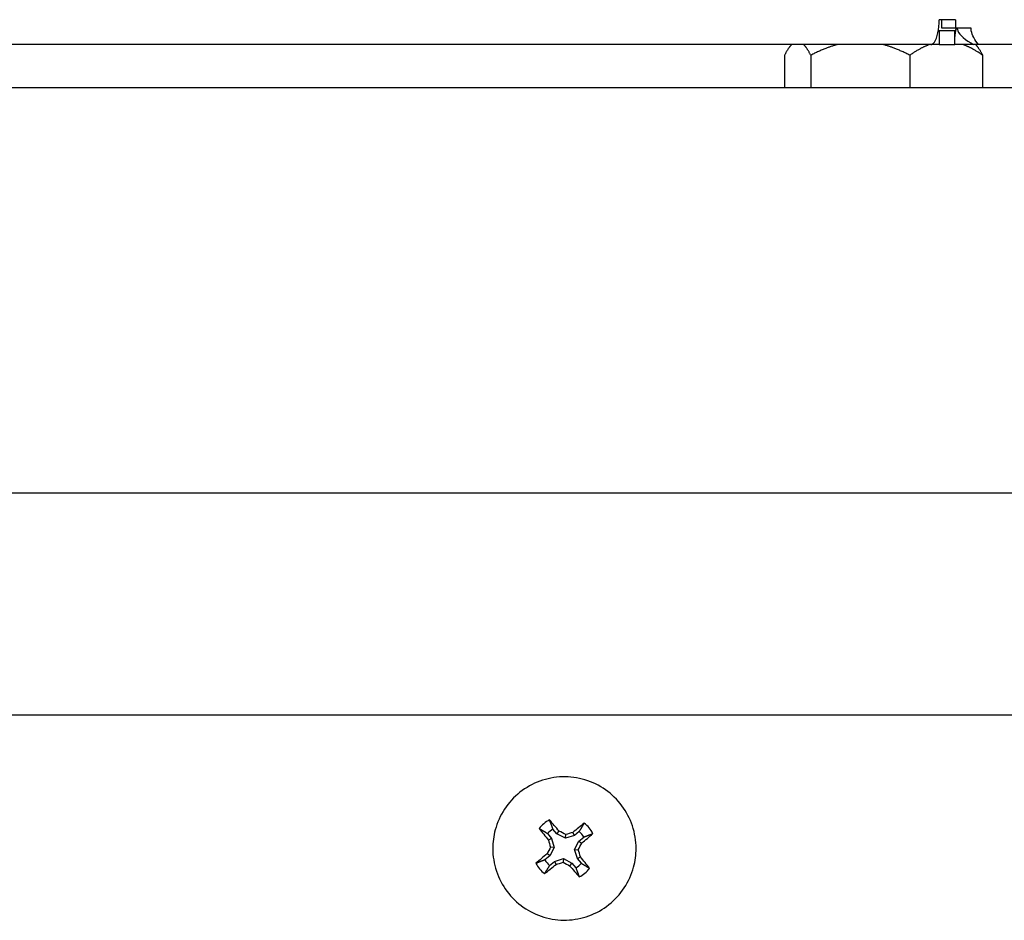
# Model space of a CAD drawing. Extents: x 29.7 to 39.68, y 3.09 to 10.63.
# Drawn here: x 30.73 to 30.81, y 5.34 to 5.42 of the extents above; entities that cross this region are included whole.
import ezdxf

# ---------------------------------------------------------------- set-up
doc = ezdxf.new("R2010")
doc.units = 0
doc.header["$LTSCALE"] = 0.35
doc.header["$MEASUREMENT"] = 0
doc.linetypes.add('HIDDEN', pattern=[0.375, 0.25, -0.125])
doc.layers.add('Visible Edges(ANSI)', color=7, linetype='Continuous', lineweight=30)

# ---------------------------------------------------------------- blocks, each defined once
blk = doc.blocks.new('A$C0887299A')
at = {"layer": 'Visible Edges(ANSI)'}
for p, q in [((0.05443644769835032, -1.313503473795819), (0.0529744259644076, -1.313503473795818)), ((0.05319838628982154, -1.314263217392791), (0.05319838628982154, -1.313503473795819)), ((0.05443644769835032, -1.313503473795819), (0.05443644769835032, -1.314263217392791)), ((0.05443644769835032, -1.314263217392791), (0.05319838628982154, -1.314263217392791)), ((0.05581994858145833, -1.314263217392816), (0.05443644769835032, -1.314263217392791)), ((0.05297900386933918, -1.314487723795819), (0.05289582157388395, -1.314487723795819)), ((0.05436194352893153, -1.314487723795843), (0.05297900386933918, -1.314487723795819)), ((0.05297900386933918, -1.314487723795819), (0.05297900386933918, -1.31572597379582)), ((0.05436194352893153, -1.314918361239931), (0.05436194352893153, -1.314487723795843)), ((0.05436194352893153, -1.315725973795844), (0.05436194352893153, -1.314918361239931)), ((0.05221428619586277, -1.31572597379582), (-0.144250410642087, -1.315725973795798)), ((0.05297900386933918, -1.31572597379582), (0.05221428619586277, -1.31572597379582)), ((0.05297900386933918, -1.31572597379582), (0.05436194352893153, -1.315725973795844)), ((0.05604390890687228, -1.315725973795842), (0.05436194352893153, -1.315725973795842)), ((0.05646741534934563, -1.315725973795844), (0.05604390890687228, -1.315725973795844)), ((0.1030966246346168, -1.315725973795848), (0.05646741534934563, -1.315725973795844)), ((0.03916123264356486, -1.316678473795866), (0.03916123264356486, -1.319600601997185)), ((0.04150457192220358, -1.316678473795863), (0.04150457192220358, -1.319600601997183)), ((0.05034992887719625, -1.316678473795863), (0.05034992887719625, -1.319600601997182)), ((0.05685194655357861, -1.316678473795863), (0.05685194655357861, -1.319600601997184)), ((0.1190472145985666, -1.319600601997174), (-0.1445962829431693, -1.319600601997174)), ((0.09583323384856612, -1.355773180995724), (-0.6774697661514466, -1.35577318099572)), ((0.08697498384850633, -1.375610176071305), (-0.1273375161514991, -1.375610176071299)), ((0.01798960718852527, -1.386189178771334), (0.01834910620904395, -1.386622785658)), ((0.01884329380855831, -1.386213060548645), (0.01848379478803963, -1.385779453661979)), ((0.01884329380855831, -1.386213060548645), (0.01903833423777712, -1.385968244492034)), ((0.01959104167953285, -1.386607941043679), (0.01884329380855831, -1.386213060548645)), ((0.01959104167953285, -1.386607941043679), (0.01962202731627372, -1.386271547715565)), ((0.02039900220398749, -1.386358426618749), (0.01959104167953285, -1.386607941043679)), ((0.02039900220398749, -1.386358426618749), (0.02025181949812804, -1.386081633083332)), ((0.02083260949204657, -1.385998927931017), (0.02039900220398749, -1.386358426618749)), ((0.0208087276926392, -1.386852613760788), (0.02124233498069827, -1.386493115073058)), ((0.01834910620904395, -1.386622785658), (0.01807703089680501, -1.386765249752581)), ((0.01859862086494957, -1.387430745434526), (0.01826701273554932, -1.387394974320798)), ((0.01834910620904395, -1.386622785658), (0.01859862086494957, -1.387430745434526)), ((0.02041384683205649, -1.387600360939568), (0.0208087276926392, -1.386852613760788)), ((0.0208087276926392, -1.386852613760788), (0.02104882549646447, -1.38704293553443)), ((0.01310860884851195, -1.387514075241345), (0.01310860884851195, -1.387515380815024)), ((0.01820374000436686, -1.388178492613305), (0.017770132716322, -1.388537991301036)), ((0.01820374000436686, -1.388178492613305), (0.01796364220054159, -1.3879787338896)), ((0.01859862086494957, -1.387430745434526), (0.01820374000436686, -1.388178492613305)), ((0.02041384683205649, -1.387600360939568), (0.02074545496147095, -1.387626561041949)), ((0.02066336148796211, -1.388408320716094), (0.02041384683205649, -1.387600360939568)), ((0.02066336148796211, -1.388408320716094), (0.02093543680020105, -1.388256419671446)), ((0.02590385884849411, -1.387514075240363), (0.02590385884849411, -1.387515380814042)), ((0.01817985820495949, -1.389032178443076), (0.01861346549301857, -1.388672679755344)), ((0.01861346549301857, -1.388672679755344), (0.01942142601747321, -1.388423165330414)), ((0.01861346549301857, -1.388672679755344), (0.01876064819887802, -1.388940036340697)), ((0.01942142601747321, -1.388423165330414), (0.01939044038073234, -1.388749987647181)), ((0.01942142601747321, -1.388423165330414), (0.02016917388844774, -1.38881804582545)), ((0.02016917388844774, -1.388818045825449), (0.01997413345922894, -1.389053424931993)), ((0.02016917388844774, -1.388818045825449), (0.02052867290896643, -1.389251652712115)), ((0.02102286050848079, -1.38884192760276), (0.02066336148796211, -1.388408320716094))]:
    blk.add_line(p, q, dxfattribs=at)
for centre, radius, start, end in [((0.01950623384850303, -1.38751120100693), 0.002871855324006249, 117.5858968539357, 141.73766349918), ((0.01950623384850303, -1.38751120100693), 0.002871855324006246, 27.58585331584576, 51.73759734304083), ((0.01950623384850303, -1.387515553187047), 0.002014801935209314, 120.4950575272784, 138.8285020433609), ((0.01950623384850303, -1.387515553187047), 0.002014801935209317, 30.49501114271909, 48.82844029867693), ((0.01950623384850303, -1.38751120100693), 0.002871855324006248, 207.5858533158457, 231.7375973430408), ((0.01950623384850303, -1.387515553187047), 0.002014801935209315, 210.4950111427191, 228.828440298677), ((0.01950623384850303, -1.387515553187047), 0.002014801935209318, 300.4950575272784, 318.8285020433374), ((0.01950623384850303, -1.38751120100693), 0.002871855324006242, 297.5858968539357, 321.7376634991799)]:
    blk.add_arc(centre, radius, start, end, dxfattribs=at)
for centre, major_axis, ratio, start_param, end_param in [((0.05221428619586277, -1.313503473795819), (1.777674360932435e-17, -0.0022224999999999), 0.3420201433256694, 0.4587828441576818, 1.570796326795465), ((0.05221428619586277, -1.313503473795818), (-2.360850230587185e-16, -0.002222500000000639), 0.3420201433256693, 0, 0.4587828441598578), ((0.01927294777634359, -1.387718672837575), (-0.006856655489284239, 0.008271658614967856), 0.08802080767995187, 4.852210350704317, 4.977895314574196), ((0.01969964875816288, -1.387758543963179), (-0.008270502838750532, -0.006858049543092415), 0.08819915153885882, 4.447062355143681, 4.572747319013715), ((0.01973951992067668, -1.387331843376357), (0.006858171441665203, -0.008270401756748534), 0.08629051645422103, 4.446882805976362, 4.572567769846628), ((0.01960626381303143, -1.387335902742536), (-0.009502236670617371, 0.005018750598344317), 0.08835427852415949, 4.757363681237225, 4.818759346330748), ((0.01944302758892036, -1.387320649878649), (-0.01026759885555044, -0.003171241563522692), 0.08845079752502447, 4.606253436952283, 4.667649102045818), ((0.01931281893885739, -1.387291972250751), (0.008271544887561362, 0.006856792684218894), 0.08611217259529733, 4.852030481973969, 4.977715445844016), ((0.0193168167344453, -1.387425289809326), (-0.005017214662371849, -0.009503047739777358), 0.0877886437398366, 4.755517928239257, 4.816913593332766), ((0.01930156385643045, -1.387588525882338), (0.003172043314626049, -0.01026735119312551), 0.08675569787540678, 4.605351505376685, 4.666747170470328), ((0.01969565096257497, -1.387625349553191), (0.005019215246108904, 0.009501991245314572), 0.0865226803943515, 4.757933511281331, 4.81932917637491), ((0.01969964875816288, -1.387758543963179), (-0.008270502838749916, -0.006858049543091994), 0.08819915153885345, 4.850286945451566, 4.975971909321748), ((0.01971090384057561, -1.38746211348018), (-0.003169707563918427, 0.01026807251980083), 0.08755562625868445, 4.607961603853604, 4.669357268947177), ((0.01927294777634359, -1.387718672837575), (-0.006856655489283623, 0.008271658614966934), 0.08802080767993928, 4.448985760396405, 4.57467072426639), ((0.01931281893885739, -1.387291972250752), (0.008271544887560956, 0.006856792684218489), 0.08611217259529627, 4.448805891666133, 4.574490855536367), ((0.0195694401080857, -1.387729989483867), (0.0102678216166452, 0.003170520235165493), 0.08586052660906049, 4.607059488913408, 4.668455154006896), ((0.01940620388397463, -1.387714736619984), (0.009502794599980878, -0.005017694102203729), 0.08595704561000084, 4.756088026849296, 4.817483691942844), ((0.01973951992067668, -1.387331843376357), (0.006858171441664755, -0.008270401756747921), 0.08629051645421353, 4.85010739628437, 4.97579236015458)]:
    blk.add_ellipse(centre, major_axis=major_axis, ratio=ratio, start_param=start_param, end_param=end_param, dxfattribs=at)
for points, knots in [([(0.0545023158269089, -1.31425538805106), (0.05445113623575537, -1.314382818427539), (0.05441188673161435, -1.314467514729182), (0.0543766300684041, -1.314484225297087), (0.05437171213185366, -1.314486556246902), (0.05436682782641356, -1.314487723795843), (0.05436194352893153, -1.314487723795843)], [0.8818260110305334, 0.8818260110305334, 0.8818260110305334, 0.8818260110305334, 1.486456661540642, 1.486456661540642, 1.486456661540642, 1.570796326794911, 1.570796326794911, 1.570796326794911, 1.570796326794911]), ([(0.05450300632509197, -1.314263217392816), (0.05448646778528143, -1.314312478824732), (0.05447155910411539, -1.314361704493726), (0.05443578385938963, -1.314491749108145), (0.05441775687583572, -1.314571855693455), (0.05439055347201815, -1.314714918037719), (0.05438102086910135, -1.314779626589462), (0.05436839687868655, -1.314884866316249), (0.05436512262940596, -1.314926696535109), (0.05436195590954185, -1.314981544396483), (0.05436194352893153, -1.314995695830162), (0.05436194352893153, -1.314995695830161)], [0.009396634333233267, 0.009396634333233267, 0.009396634333233267, 0.009396634333233267, 0.02189956688567692, 0.02189956688567692, 0.0434008037452227, 0.0434008037452227, 0.06491713115934494, 0.06491713115934494, 0.08643289189018624, 0.08643289189018624, 0.1075907842477804, 0.1075907842477804, 0.1075907842477804, 0.1075907842477804]), ([(0.02590385884849411, -1.387514075240363), (0.02590385884845148, -1.386831662529826), (0.02579375052525279, -1.386149368499922), (0.02536442178016785, -1.384853827858122), (0.0250452760163995, -1.384240806560245), (0.02423020789177599, -1.383146085808194), (0.02373442726366193, -1.382664576752971), (0.02261637286954965, -1.381881821948829), (0.02199429353078131, -1.38158071235282), (0.02068676793182078, -1.381189395984864), (0.02000154905907436, -1.381099257288245), (0.01863730423879417, -1.381139109459047), (0.0179585155491111, -1.381269093403282), (0.01667606220961204, -1.381736067998288), (0.01607262058995218, -1.382072977427641), (0.01500216521969833, -1.382919662877097), (0.01453533761988979, -1.383429291630186), (0.01378556267528097, -1.384569724591413), (0.01350274570297927, -1.38520033044868), (0.01318198776625934, -1.386398405152875), (0.01310860884846932, -1.386956218498567), (0.01310860884851195, -1.387514075241345)], [0.8785681542200329, 0.8785681542200329, 0.8785681542200329, 0.8785681542200329, 1.198568088012794, 1.198568088012794, 1.518568034908284, 1.518568034908284, 1.838568015925737, 1.838568015925737, 2.158568038578545, 2.158568038578545, 2.478568093900481, 2.478568093900481, 2.798568159994685, 2.798568159994685, 3.11856821070058, 3.11856821070058, 3.438568225948354, 3.438568225948354, 3.758568199702743, 3.758568199702743, 4.020160807809826, 4.020160807809826, 4.020160807809826, 4.020160807809826]), ([(0.01310860884851195, -1.387515380815024), (0.01310860884855458, -1.38819779352556), (0.01321871717175327, -1.388880087555465), (0.013648045916824, -1.390175628197264), (0.01396719168060656, -1.390788649495141), (0.01478225980524428, -1.391883370247191), (0.01527804043332992, -1.392364879302415), (0.01639609482745641, -1.393147634106557), (0.01701817416622475, -1.393448743702566), (0.01832569976518528, -1.393840060070523), (0.0190109186379317, -1.393930198767141), (0.02037516345821189, -1.393890346596339), (0.02105395214789496, -1.393760362652104), (0.02233640548739402, -1.393293388057098), (0.02293984710703967, -1.392956478627745), (0.02401030247730773, -1.39210979317829), (0.02447713007711627, -1.391600164425201), (0.02522690502172509, -1.390459731463975), (0.02550972199402679, -1.389829125606706), (0.02583047993074672, -1.388631050902511), (0.02590385884855095, -1.388073237556818), (0.02590385884849411, -1.387515380814042)], [4.020160807809826, 4.020160807809826, 4.020160807809826, 4.020160807809826, 4.340160741602586, 4.340160741602586, 4.660160688498077, 4.660160688498077, 4.980160669515529, 4.980160669515529, 5.300160692168337, 5.300160692168337, 5.620160747490274, 5.620160747490274, 5.940160813584477, 5.940160813584477, 6.260160864290372, 6.260160864290372, 6.580160879538145, 6.580160879538145, 6.900160853292533, 6.900160853292533, 7.161753461399619, 7.161753461399619, 7.161753461399619, 7.161753461399619])]:
    blk.add_open_spline(points, degree=3, knots=knots, dxfattribs=at)
for points in [[(0.05458188717292956, -1.314263217392816), (0.05458427695894841, -1.31433805286049), (0.05459944830221275, -1.314413140720779), (0.05462686659105032, -1.314487723795843)], [(0.05583986803804919, -1.314487723795843), (0.05582770569658635, -1.314413018140988), (0.05582100691526648, -1.31433805286049), (0.05581994858145833, -1.314263217392816)], [(0.05462686659105032, -1.314487723795843), (0.05477809032318248, -1.314899081741324), (0.0553342181997607, -1.315313223795832), (0.05604390890687228, -1.315725973795843)], [(0.05646741534934563, -1.315725973795843), (0.05615312375047665, -1.315313223795832), (0.05590694861628265, -1.314899757821935), (0.05583986803804919, -1.314487723795843)]]:
    blk.add_open_spline(points, degree=3, dxfattribs=at)
for points, weights in [([(0.03979365972473659, -1.315725973795866), (0.03949477769333498, -1.316026181215861), (0.03916123264356486, -1.316678473795866)], [1, 1.010286552138116, 1]), ([(0.04150457192220358, -1.316678473795863), (0.04117102687243346, -1.316026181215858), (0.04087214484103185, -1.315725973795864)], [1, 1.010286552138025, 1]), ([(0.04389178205941846, -1.315725973795862), (0.04276359789963635, -1.316026181215858), (0.04150457192220358, -1.316678473795863)], [1, 1.010286552138061, 1]), ([(0.05034992887719625, -1.316678473795863), (0.04909090289976348, -1.316026181215858), (0.04796271873998137, -1.315725973795862)], [1, 1.010286552138055, 1]), ([(0.05210471193325361, -1.315725973795862), (0.05127540980487311, -1.316026181215858), (0.05034992887719625, -1.316678473795863)], [1, 1.010286552138066, 1]), ([(0.05685194655357861, -1.316678473795863), (0.05592646562588754, -1.31602618121586), (0.05509716349750704, -1.315725973795864)], [1, 1.010286552138083, 1]), ([(0.05621951947240689, -1.315725973795866), (0.05651840150380849, -1.31602618121586), (0.05685194655357861, -1.316678473795863)], [1, 1.010286552138085, 1]), ([(0.01848379478803963, -1.385779453661977), (0.01835532766517645, -1.385440913860844), (0.01817634186120642, -1.384965826460153)], [1.020474641501147, 1.033349808737347, 1.016551347927084]), ([(0.02083260949204657, -1.385998927931017), (0.02102123752121088, -1.385690017639014), (0.02128466931451101, -1.385256269931316)], [1.020474641506851, 1.033349808746357, 1.016551347931314]), ([(0.01798960718852527, -1.386189178771334), (0.01768250109756764, -1.385998746431435), (0.01725130068548708, -1.385732767187226)], [1.020474641503828, 1.033349808741706, 1.016551347929167]), ([(0.02124233498069827, -1.386493115073058), (0.02157907060818332, -1.386362843583776), (0.02205161075154649, -1.386181310250717)], [1.020474641505614, 1.033349808744373, 1.016551347930374]), ([(0.017770132716322, -1.388537991301036), (0.01743339708880853, -1.388664653819625), (0.01696085694545957, -1.388841091763143)], [1.020474641500444, 1.033349808736264, 1.016551347926583]), ([(0.01817985820495949, -1.389032178443076), (0.01799123017579518, -1.389337479764388), (0.01772779838249505, -1.389766132082543)], [1.020474641502943, 1.033349808740158, 1.016551347928396]), ([(0.02102286050848079, -1.38884192760276), (0.02132996659943842, -1.389028750971964), (0.02176116701151898, -1.389289634826635)], [1.02047464149899, 1.033349808733951, 1.016551347925493]), ([(0.02052867290896643, -1.389251652712115), (0.02065714003182961, -1.389586583542558), (0.02083612583579963, -1.390056575553707)], [1.020474641497682, 1.033349808731822, 1.016551347924474])]:
    blk.add_rational_spline(points, weights, degree=2, dxfattribs=at)

msp = doc.modelspace()

# ---------------------------------------------------------------- block references
at = {"linetype": 'HIDDEN'}
msp.add_blockref('A$C0887299A', (30.75556133447662, 6.737415912876709), dxfattribs=at)

doc.saveas('drawing.dxf')
